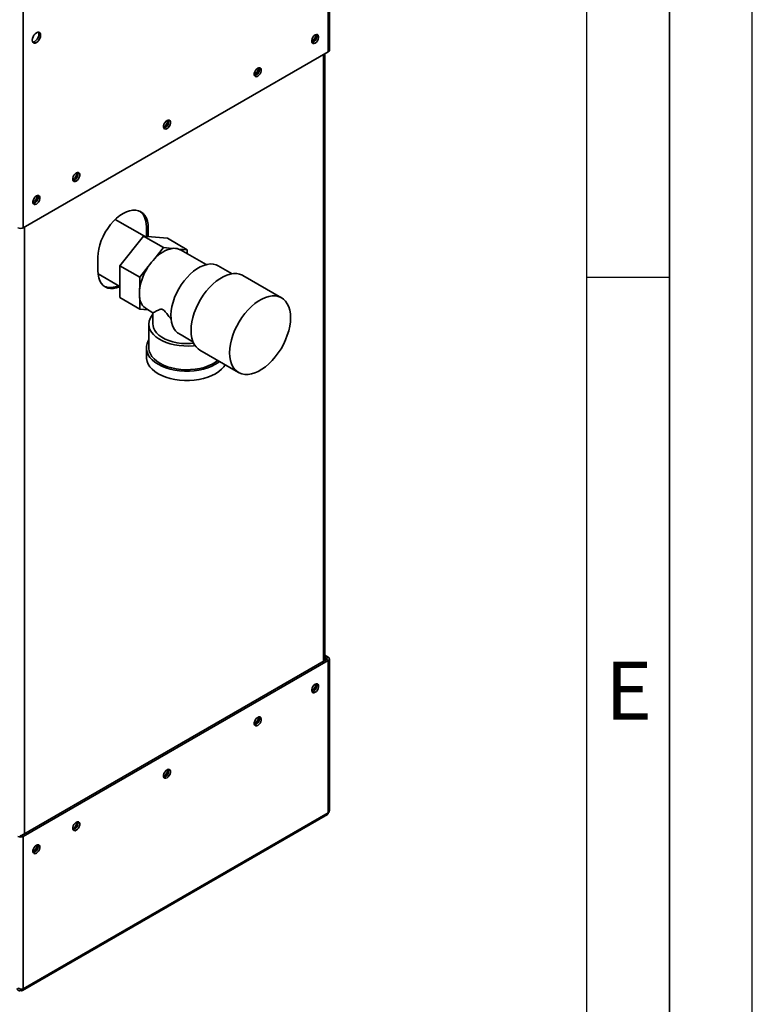
# Paper-space layout 'Blatt2' of a CAD drawing. Units: millimetres. Extents: x 0 to 4200, y 0 to 2970.
# Drawn here: x 3758 to 4200, y 546 to 1141 of the extents above; entities that cross this region are included whole.
import ezdxf

# ---------------------------------------------------------------- set-up
doc = ezdxf.new("R2010")
doc.units = ezdxf.units.MM
doc.layers.add('61', color=7, linetype='Continuous')
doc.layers.add('62', color=7, linetype='Continuous')
doc.styles.add('SLDTEXTSTYLE0', font='TXT', dxfattribs={"width": 0.75})

psp = doc.layouts.new('Blatt2')

# ---------------------------------------------------------------- linework, layer by layer
at = {"color": 7, "linetype": 'Continuous', "lineweight": 35, "ltscale": 10}
for p, q in [((3943.94, 1121.14), (3943.94, 1311.15)), ((3944.62, 1122.08), (3944.62, 1311.8)), ((3759.81, 1204.86), (3759.81, 1014.85)), ((3759.81, 1014.85), (3943.94, 1121.14)), ((3941.79, 753.68), (3941.79, 1119.9)), ((3832.99, 1009.77), (3815.37, 1019.94)), ((3835.26, 1014.72), (3834.2, 1015.33)), ((3834.2, 1015.33), (3834.2, 1009.66)), ((3835.26, 1009.57), (3835.26, 1014.72)), ((3818.04, 991.92), (3832.43, 1009.82)), ((3832.43, 1009.82), (3844.45, 1002.88)), ((3832.43, 1009.82), (3846.82, 1008.53)), ((3846.82, 1008.53), (3858.84, 1001.59)), ((3839.22, 996.37), (3844.45, 1002.88)), ((3844.45, 1002.88), (3849.69, 1002.41)), ((3853.61, 1002.06), (3858.84, 1001.59)), ((3870.16, 992.64), (3854.75, 1001.53)), ((3858.84, 1001.59), (3858.84, 999.17)), ((3804.86, 997.16), (3804.86, 989)), ((3804.96, 987.04), (3818.04, 979.48)), ((3818.04, 991.92), (3830.07, 984.98)), ((3818.04, 972.73), (3818.04, 991.92)), ((3830.07, 984.98), (3835.3, 991.49)), ((3885.88, 987.09), (3877.49, 991.93)), ((3830.07, 978), (3830.07, 984.98)), ((3915.79, 972.53), (3892.46, 986)), ((3818.04, 972.73), (3830.07, 965.79)), ((3830.07, 965.79), (3830.07, 972.77)), ((3835.03, 965.35), (3830.07, 965.79)), ((3834.16, 965.85), (3838.1, 963.57)), ((3838.1, 963.58), (3838.1, 956.75)), ((3835.6, 956.75), (3835.6, 942.46)), ((3855.12, 950.28), (3853.01, 951.52)), ((3855.1, 950.24), (3862.23, 946.12)), ((3834.1, 942.46), (3834.1, 936.74)), ((3866.46, 940.97), (3889.79, 927.5)), ((3941.79, 756.82), (3943.94, 755.58)), ((3941.79, 755.6), (3942.88, 754.97)), ((3942.88, 754.97), (3943.94, 755.58)), ((3942.88, 754.31), (3758.75, 648.02)), ((3943.94, 753.7), (3759.81, 647.4)), ((3942.88, 754.31), (3943.94, 753.7)), ((3943.94, 661.68), (3943.94, 753.7)), ((3944.62, 662.9), (3944.62, 754.64)), ((3759.34, 554.33), (3943.47, 660.62)), ((3943.94, 661.68), (3759.81, 555.38)), ((3758.75, 648.02), (3759.81, 647.4)), ((3759.81, 647.4), (3759.81, 555.38)), ((3758.19, 555.3), (3758.19, 554.44))]:
    psp.add_line(p, q, dxfattribs=at)
at = {"color": 1, "linetype": 'Continuous', "lineweight": 35, "ltscale": 10}
for p, q in [((3941.12, 753.29), (3941.12, 1119.51)), ((3760.52, 1015.26), (3760.52, 649.04)), ((3942.88, 754.97), (3942.88, 754.31))]:
    psp.add_line(p, q, dxfattribs=at)
at = {"color": 7, "linetype": 'Continuous', "lineweight": 35, "ltscale": 10, "flags": 128}
for points in [[(3767.73, 1126.71), (3768.52, 1127.31), (3769.23, 1128.14), (3769.79, 1129.11), (3770.15, 1130.14), (3770.28, 1131.12), (3770.15, 1131.96), (3769.79, 1132.57), (3769.23, 1132.89), (3768.52, 1132.9), (3767.73, 1132.59), (3766.95, 1131.99), (3766.24, 1131.17), (3765.67, 1130.19), (3765.31, 1129.16), (3765.19, 1128.18), (3765.31, 1127.35), (3765.67, 1126.74), (3766.24, 1126.41), (3766.95, 1126.4), (3767.73, 1126.71)], [(3768.92, 1132.94), (3769.09, 1132.57), (3769.22, 1131.73), (3769.09, 1130.75), (3768.73, 1129.73), (3768.17, 1128.75), (3767.46, 1127.92), (3766.67, 1127.32), (3765.89, 1127.01), (3765.48, 1126.98)], [(3936.03, 1126.37), (3936.75, 1126.94), (3937.39, 1127.73), (3937.86, 1128.66), (3938.11, 1129.6), (3938.11, 1130.45), (3937.86, 1131.1), (3937.39, 1131.48), (3936.75, 1131.54), (3936.03, 1131.27), (3935.3, 1130.7), (3934.66, 1129.91), (3934.19, 1128.98), (3933.94, 1128.04), (3933.94, 1127.19), (3934.19, 1126.53), (3934.66, 1126.16), (3935.3, 1126.1), (3936.03, 1126.37)], [(3901.38, 1106.37), (3902.1, 1106.93), (3902.74, 1107.73), (3903.21, 1108.65), (3903.47, 1109.6), (3903.47, 1110.45), (3903.21, 1111.1), (3902.74, 1111.48), (3902.1, 1111.54), (3901.38, 1111.27), (3900.65, 1110.7), (3900.01, 1109.91), (3899.54, 1108.98), (3899.29, 1108.04), (3899.29, 1107.19), (3899.54, 1106.53), (3900.01, 1106.15), (3900.65, 1106.1), (3901.38, 1106.37)], [(3846.58, 1074.73), (3847.3, 1075.3), (3847.94, 1076.09), (3848.41, 1077.02), (3848.67, 1077.96), (3848.67, 1078.81), (3848.41, 1079.47), (3847.94, 1079.85), (3847.3, 1079.9), (3846.58, 1079.63), (3845.85, 1079.06), (3845.21, 1078.27), (3844.74, 1077.35), (3844.49, 1076.4), (3844.49, 1075.55), (3844.74, 1074.9), (3845.21, 1074.52), (3845.85, 1074.46), (3846.58, 1074.73)], [(3791.78, 1043.1), (3792.5, 1043.66), (3793.14, 1044.46), (3793.61, 1045.38), (3793.86, 1046.33), (3793.86, 1047.18), (3793.61, 1047.83), (3793.14, 1048.21), (3792.5, 1048.27), (3791.78, 1048), (3791.05, 1047.43), (3790.41, 1046.64), (3789.94, 1045.71), (3789.69, 1044.77), (3789.69, 1043.91), (3789.94, 1043.26), (3790.41, 1042.88), (3791.05, 1042.83), (3791.78, 1043.1)], [(3767.73, 1029.22), (3768.46, 1029.78), (3769.1, 1030.58), (3769.57, 1031.5), (3769.82, 1032.45), (3769.82, 1033.3), (3769.57, 1033.95), (3769.1, 1034.33), (3768.46, 1034.39), (3767.73, 1034.12), (3767.01, 1033.55), (3766.37, 1032.76), (3765.9, 1031.83), (3765.64, 1030.89), (3765.64, 1030.04), (3765.9, 1029.38), (3766.37, 1029), (3767.01, 1028.95), (3767.73, 1029.22)], [(3835.26, 1014.72), (3835.13, 1016.93), (3834.74, 1018.96), (3834.11, 1020.77), (3833.23, 1022.32), (3832.12, 1023.59), (3830.81, 1024.56), (3829.31, 1025.21), (3827.66, 1025.53), (3825.88, 1025.52), (3823.99, 1025.17), (3822.04, 1024.49), (3820.06, 1023.5), (3818.08, 1022.2), (3816.12, 1020.63), (3814.24, 1018.8), (3812.46, 1016.76), (3810.8, 1014.53), (3809.31, 1012.15), (3808, 1009.67), (3806.89, 1007.12), (3806.01, 1004.55), (3805.37, 1002.01), (3804.99, 999.53), (3804.86, 997.16)], [(3830.27, 1024.84), (3831.06, 1024.2), (3832.16, 1022.93), (3833.04, 1021.38), (3833.68, 1019.57), (3834.07, 1017.55), (3834.2, 1015.33)], [(3854.75, 1001.53), (3854.61, 1001.61), (3853.61, 1002.06)], [(3877.49, 991.93), (3876.17, 992.54), (3874.49, 992.95), (3872.67, 993.03), (3870.75, 992.78), (3868.75, 992.2), (3866.7, 991.32), (3864.64, 990.13), (3862.59, 988.65), (3860.59, 986.91), (3858.67, 984.94), (3856.85, 982.76), (3855.17, 980.41), (3853.65, 977.93), (3852.31, 975.34), (3851.17, 972.7), (3850.25, 970.04), (3849.57, 967.4), (3849.14, 964.82), (3848.95, 962.34), (3849.02, 960), (3849.34, 957.83), (3849.92, 955.87), (3850.73, 954.15), (3851.76, 952.69), (3853.01, 951.52)], [(3804.86, 989), (3804.99, 986.78), (3805.37, 984.75), (3806.01, 982.95), (3806.89, 981.4), (3808, 980.13), (3809.31, 979.16), (3810.8, 978.5), (3812.46, 978.18), (3814.24, 978.2), (3816.12, 978.55), (3818.04, 979.21)], [(3892.46, 986), (3892.07, 986.21), (3890.44, 986.85), (3888.65, 987.18), (3886.74, 987.18), (3884.73, 986.87), (3882.65, 986.24), (3880.53, 985.3), (3878.39, 984.06), (3876.26, 982.55), (3874.18, 980.78), (3872.17, 978.78), (3870.26, 976.57), (3868.48, 974.18), (3866.84, 971.65), (3865.37, 969), (3864.1, 966.29), (3863.03, 963.53), (3862.18, 960.77), (3861.57, 958.06), (3861.2, 955.41), (3861.07, 952.87)], [(3884.41, 939.4), (3884.53, 937.01), (3884.9, 934.79), (3885.52, 932.78), (3886.36, 931), (3887.43, 929.48), (3888.71, 928.24), (3890.17, 927.29), (3891.81, 926.65), (3893.6, 926.32), (3895.51, 926.32), (3897.52, 926.63), (3899.6, 927.27), (3901.72, 928.2), (3903.86, 929.44), (3905.98, 930.95), (3908.06, 932.72), (3910.07, 934.73), (3911.98, 936.94), (3913.77, 939.32), (3915.41, 941.86), (3916.87, 944.5), (3918.15, 947.22), (3919.22, 949.97), (3920.07, 952.73), (3920.68, 955.45), (3921.05, 958.09), (3921.18, 960.63), (3921.05, 963.02), (3920.68, 965.24), (3920.07, 967.25), (3919.22, 969.03), (3918.15, 970.55), (3916.87, 971.79), (3915.41, 972.74), (3913.77, 973.38), (3911.98, 973.71), (3910.07, 973.71), (3908.06, 973.4), (3905.98, 972.77), (3903.86, 971.83), (3901.72, 970.59), (3899.6, 969.08), (3897.52, 967.31), (3895.51, 965.31), (3893.6, 963.09), (3891.81, 960.71), (3890.17, 958.17), (3888.71, 955.53), (3887.43, 952.81), (3886.36, 950.06), (3885.52, 947.3), (3884.9, 944.58), (3884.53, 941.94), (3884.41, 939.4)], [(3863.47, 943.77), (3862.49, 943.66), (3859.65, 943.48), (3856.79, 943.51), (3853.96, 943.74), (3851.2, 944.18), (3848.55, 944.8), (3846.06, 945.62), (3843.77, 946.6), (3841.7, 947.74), (3839.89, 949.02), (3838.38, 950.42), (3837.17, 951.92), (3836.3, 953.49), (3835.77, 955.12), (3835.6, 956.76), (3835.78, 958.41), (3836.31, 960.03), (3837.19, 961.61), (3838.1, 962.77)], [(3862.66, 945.15), (3860.84, 944.98), (3858.08, 944.92), (3855.34, 945.06), (3852.65, 945.42), (3850.07, 945.99), (3847.64, 946.74), (3845.42, 947.68), (3843.43, 948.79), (3841.71, 950.03), (3840.31, 951.4), (3839.23, 952.87), (3838.5, 954.41), (3838.14, 955.98), (3838.1, 956.75)], [(3861.07, 952.87), (3861.2, 950.48), (3861.57, 948.26), (3862.18, 946.25), (3863.03, 944.47), (3864.1, 942.95), (3865.37, 941.71), (3866.46, 940.97)], [(3878.36, 934.1), (3877.88, 933.74), (3875.92, 932.46), (3873.71, 931.32), (3871.27, 930.35), (3868.65, 929.56), (3865.89, 928.96), (3863.01, 928.55), (3860.08, 928.34), (3857.12, 928.34), (3854.18, 928.55), (3851.31, 928.96), (3848.54, 929.56), (3845.92, 930.35), (3843.49, 931.32), (3841.27, 932.46), (3839.31, 933.74), (3837.63, 935.14), (3836.26, 936.65), (3835.21, 938.25), (3834.5, 939.91), (3834.14, 941.6), (3834.14, 943.31), (3834.5, 945.01), (3835.21, 946.67), (3835.6, 947.33)], [(3877.28, 934.72), (3875.85, 933.68), (3873.81, 932.5), (3871.52, 931.48), (3869.04, 930.63), (3866.39, 929.97), (3863.61, 929.5), (3860.76, 929.24), (3857.87, 929.19), (3855, 929.34), (3852.18, 929.71), (3849.46, 930.27), (3846.89, 931.03), (3844.5, 931.97), (3842.33, 933.07), (3840.42, 934.32), (3838.8, 935.7), (3837.49, 937.19), (3836.51, 938.75), (3835.88, 940.38), (3835.61, 942.04), (3835.6, 942.46)], [(3881.76, 932.13), (3880.94, 930.94), (3879.56, 929.43), (3877.88, 928.02), (3875.92, 926.74), (3873.71, 925.61), (3871.27, 924.64), (3868.65, 923.85), (3865.89, 923.24), (3863.01, 922.83), (3860.08, 922.62), (3857.12, 922.62), (3854.18, 922.83), (3851.31, 923.24), (3848.54, 923.85), (3845.92, 924.64), (3843.49, 925.61), (3841.27, 926.74), (3839.31, 928.02), (3837.63, 929.43), (3836.26, 930.94), (3835.21, 932.53), (3834.5, 934.19), (3834.14, 935.89), (3834.1, 936.74)], [(3936.03, 739.33), (3936.75, 739.6), (3937.39, 739.54), (3937.86, 739.17), (3938.11, 738.51), (3938.11, 737.66), (3937.86, 736.72), (3937.39, 735.79), (3936.75, 735), (3936.03, 734.43), (3935.3, 734.16), (3934.66, 734.22), (3934.19, 734.59), (3933.94, 735.25), (3933.94, 736.1), (3934.19, 737.04), (3934.66, 737.97), (3935.3, 738.76), (3936.03, 739.33)], [(3901.38, 719.33), (3902.1, 719.6), (3902.74, 719.54), (3903.21, 719.16), (3903.47, 718.51), (3903.47, 717.66), (3903.21, 716.71), (3902.74, 715.79), (3902.1, 714.99), (3901.38, 714.43), (3900.65, 714.16), (3900.01, 714.21), (3899.54, 714.59), (3899.29, 715.25), (3899.29, 716.1), (3899.54, 717.04), (3900.01, 717.97), (3900.65, 718.76), (3901.38, 719.33)], [(3846.58, 687.69), (3847.3, 687.96), (3847.94, 687.91), (3848.41, 687.53), (3848.67, 686.87), (3848.67, 686.02), (3848.41, 685.08), (3847.94, 684.15), (3847.3, 683.36), (3846.58, 682.79), (3845.85, 682.52), (3845.21, 682.58), (3844.74, 682.96), (3844.49, 683.61), (3844.49, 684.46), (3844.74, 685.41), (3845.21, 686.33), (3845.85, 687.13), (3846.58, 687.69)], [(3791.78, 656.06), (3792.5, 656.33), (3793.14, 656.27), (3793.61, 655.89), (3793.86, 655.24), (3793.86, 654.39), (3793.61, 653.44), (3793.14, 652.52), (3792.5, 651.72), (3791.78, 651.16), (3791.05, 650.89), (3790.41, 650.94), (3789.94, 651.32), (3789.69, 651.97), (3789.69, 652.83), (3789.94, 653.77), (3790.41, 654.7), (3791.05, 655.49), (3791.78, 656.06)], [(3767.73, 642.18), (3768.46, 642.45), (3769.1, 642.39), (3769.57, 642.01), (3769.82, 641.36), (3769.82, 640.51), (3769.57, 639.56), (3769.1, 638.64), (3768.46, 637.84), (3767.73, 637.28), (3767.01, 637.01), (3766.37, 637.06), (3765.9, 637.44), (3765.64, 638.1), (3765.64, 638.95), (3765.9, 639.89), (3766.37, 640.82), (3767.01, 641.61), (3767.73, 642.18)]]:
    psp.add_lwpolyline(points, dxfattribs=at)
at = {"color": 7, "linetype": 'Continuous', "lineweight": 35, "ltscale": 100}
for centre, radius, start, end in [((3930.96, 1131.75), 5.5, 302.37985, 357.06855), ((3933.17, 1130.47), 3.88, 283.69253, 16.31285), ((3943.47, 1122.2), 1.16, 294.37466, 354.3052), ((3896.31, 1111.74), 5.5, 302.37985, 357.06854), ((3898.52, 1110.46), 3.88, 283.69253, 16.31285), ((3841.51, 1080.11), 5.5, 302.37985, 357.06855), ((3843.72, 1078.83), 3.88, 283.69253, 16.31285), ((3786.71, 1048.47), 5.5, 302.37985, 357.06855), ((3788.92, 1047.19), 3.88, 283.69253, 16.31285), ((3762.67, 1034.59), 5.5, 302.37985, 357.06855), ((3764.88, 1033.31), 3.88, 283.69253, 16.31285), ((3758.19, 1017.99), 3.54, 242.60967, 297.39033), ((3853.51, 983.7), 19.1, 101.5489, 138.44573), ((3850.93, 994.14), 8.36, 71.28348, 98.49748), ((3862.99, 973.25), 33.16, 135.79371, 146.61715), ((3862.19, 973.3), 32.47, 145.91475, 171.67389), ((3812.51, 989.23), 10.43, 249.13241, 297.03586), ((3849.25, 975.39), 19.37, 172.24647, 187.75353), ((3839.03, 973.4), 8.99, 184.02818, 237.13952), ((3942.76, 754.64), 0.349, 290.78342, 69.21658), ((3943.59, 754.64), 1, 290.78342, 69.21658), ((3930.96, 739.81), 5.5, 302.37985, 357.06855), ((3933.17, 738.53), 3.88, 283.69253, 16.31285), ((3896.31, 719.8), 5.5, 302.37985, 357.06855), ((3898.52, 718.52), 3.88, 283.69253, 16.31285), ((3841.51, 688.17), 5.5, 302.37985, 357.06855), ((3843.72, 686.89), 3.88, 283.69253, 16.31285), ((3942.82, 661.55), 1.13, 305.01333, 6.29885), ((3786.71, 656.53), 5.5, 302.37985, 357.06855), ((3788.92, 655.25), 3.88, 283.69253, 16.31285), ((3758.19, 649.11), 1.23, 242.60967, 297.39033), ((3758.19, 650.54), 3.54, 242.60967, 297.39033), ((3762.67, 642.65), 5.5, 302.37985, 357.06855), ((3764.88, 641.37), 3.88, 283.69253, 16.31285), ((3758.82, 555.22), 1, 230.79671, 9.21404)]:
    psp.add_arc(centre, radius, start, end, dxfattribs=at)
at = {"color": 7, "linetype": 'Continuous', "lineweight": 35, "ltscale": 10}
for points, knots in [([(3838.11, 963.58), (3838.19, 963.62), (3838.34, 963.69), (3839.42, 964.26), (3840.7, 964.91), (3841.8, 965.42), (3842.71, 965.7), (3843.38, 965.79), (3844.06, 965.56), (3844.73, 965.06), (3845.83, 963.8), (3847.27, 961.9), (3848.54, 960.42), (3849.16, 959.71)], [0, 0, 0, 0, 0.173306, 0.35698, 0.491817, 0.592801, 0.643287, 0.694733, 0.721273, 0.747934, 0.792345, 0.899252, 1, 1, 1, 1]), ([(3944.59, 662.9), (3944.59, 662.77), (3944.59, 662.45), (3944.33, 662.02), (3944.05, 661.77), (3943.94, 661.68)], [0, 0, 0, 0, 0.2936348, 0.7308986, 1, 1, 1, 1]), ([(3756.06, 555.67), (3756.08, 555.56), (3756.13, 555.34), (3756.25, 555.04), (3756.4, 554.8), (3756.53, 554.66), (3756.63, 554.58), (3756.71, 554.52), (3756.81, 554.46), (3756.94, 554.39), (3757.06, 554.35), (3757.15, 554.33), (3757.25, 554.31), (3757.38, 554.3), (3757.53, 554.29), (3757.67, 554.31), (3757.82, 554.33), (3757.98, 554.37), (3758.12, 554.42), (3758.19, 554.44)], [0, 0, 0, 0, 0.10346, 0.20896, 0.317161, 0.399885, 0.427778, 0.454643, 0.508593, 0.563318, 0.618835, 0.646728, 0.673593, 0.727544, 0.782268, 0.837786, 0.865679, 0.932569, 1, 1, 1, 1]), ([(3759.81, 555.38), (3759.62, 555.33), (3759.22, 555.22), (3758.45, 555.22), (3757.65, 555.37), (3757, 555.64), (3756.68, 555.87), (3756.56, 555.96)], [0, 0, 0, 0, 0.209052, 0.427821, 0.646592, 0.865364, 1, 1, 1, 1])]:
    psp.add_open_spline(points, degree=3, knots=knots, dxfattribs=at)
at = {"layer": '61', "ltscale": 10}
psp.add_line((4200, 0), (4200, 2970), dxfattribs=at)
at = {"layer": '61', "color": 7, "linetype": 'Continuous', "lineweight": 35, "ltscale": 10}
psp.add_line((4150, 50), (4150, 2920), dxfattribs=at)
at = {"layer": '61', "color": 7, "linetype": 'Continuous', "ltscale": 10}
psp.add_line((4100, 474.54), (4100, 2870), dxfattribs=at)
at = {"layer": '62', "color": 7, "linetype": 'Continuous', "ltscale": 10}
psp.add_line((4100, 985), (4150, 985), dxfattribs=at)

# ---------------------------------------------------------------- texts
at = {"layer": '62', "ltscale": 10, "insert": (4125.42, 752.9), "char_height": 35, "attachment_point": 2, "style": 'SLDTEXTSTYLE0'}
psp.add_mtext('E', dxfattribs=at)

doc.saveas('drawing.dxf')
